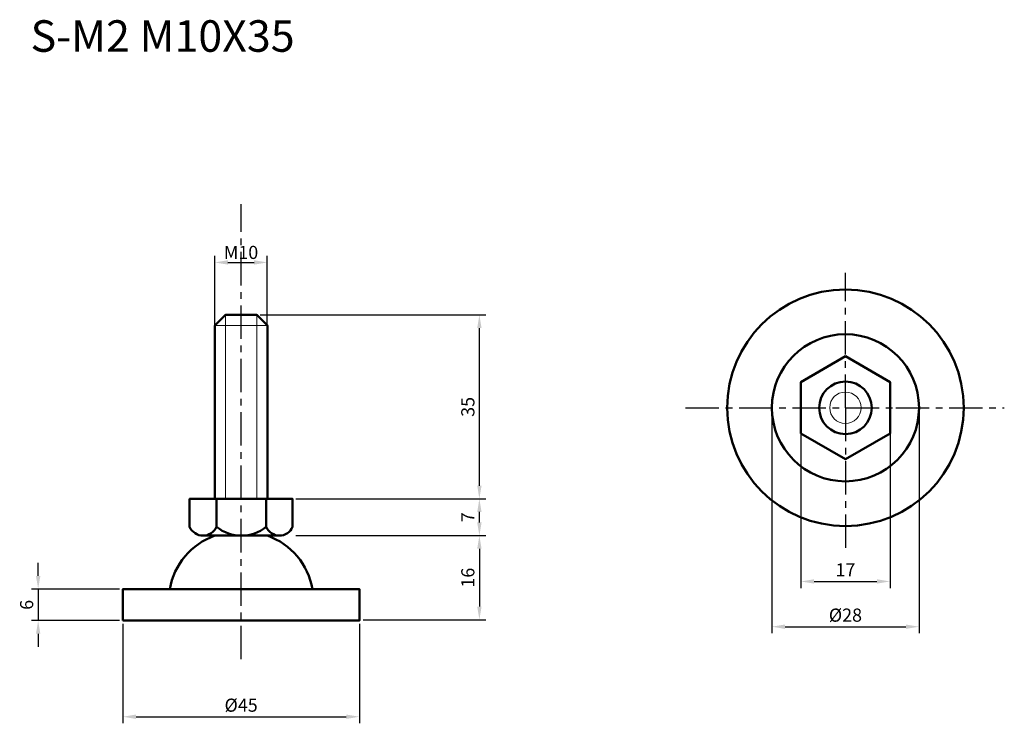
# Model space of a CAD drawing. Units: millimetres. Extents: x 41 to 228, y 60 to 193.
import ezdxf

# ---------------------------------------------------------------- set-up
doc = ezdxf.new("R2010")
doc.units = ezdxf.units.MM
doc.header["$LTSCALE"] = 0.2
doc.linetypes.add('CENTER', pattern=[50.8, 31.75, -6.35, 6.35, -6.35])
for name, color, linetype, lineweight in [('中心線', 7, 'CENTER', 30), ('実線', 7, 'Continuous', 50), ('文字', 7, 'Continuous', 25)]:
    doc.layers.add(name, color=color, linetype=linetype, lineweight=lineweight)
doc.layers.add('文字・寸法線', color=7, linetype='Continuous')
doc.styles.get("Standard").update_dxf_attribs({"font": 'txt.shx', "bigfont": 'bigfont.shx'})
doc.dimstyles.new('ISO-25', dxfattribs={"dimtxt": 2.5, "dimasz": 2.5, "dimexe": 1.25, "dimexo": 0.625, "dimtad": 1, "dimdsep": 46, "dimtxsty": 'Standard', "dimcen": 2.5, "dimadec": 0, "dimazin": 0, "dimtfac": 1, "dimtmove": 0, "dimatfit": 3, "dimfxl": 1, "dimarcsym": 0})

# ---------------------------------------------------------------- blocks, each defined once
blk = doc.blocks.new('*D1')
at = {"layer": 'Defpoints', "color": 0}
for p in [(85.81, 137.23), (128.15, 137.23), (93.24, 102.23)]:
    blk.add_point(p, dxfattribs=at)
at = {"layer": '文字', "color": 0, "lineweight": -2}
for p, q in [((86.44, 137.23), (129.4, 137.23)), ((128.15, 104.73), (128.15, 134.73)), ((93.86, 102.23), (129.4, 102.23))]:
    blk.add_line(p, q, dxfattribs=at)
at = {"layer": '文字', "color": 0}
for points in [[(128.57, 134.73), (127.74, 134.73), (128.15, 137.23)], [(127.74, 104.73), (128.57, 104.73), (128.15, 102.23)]]:
    blk.add_solid(points, dxfattribs=at)
at = {"layer": '文字', "color": 0, "insert": (126.28, 119.73), "char_height": 2.5, "attachment_point": 5, "rotation": 90}
blk.add_mtext('35', dxfattribs=at)
blk = doc.blocks.new('*D0')
at = {"layer": 'Defpoints', "color": 0}
for p in [(87.79, 147.21), (77.79, 131.54), (87.79, 131.54)]:
    blk.add_point(p, dxfattribs=at)
at = {"layer": '文字', "color": 0, "lineweight": -2}
for p, q in [((77.79, 132.16), (77.79, 148.46)), ((87.79, 132.16), (87.79, 148.46)), ((80.29, 147.21), (85.29, 147.21))]:
    blk.add_line(p, q, dxfattribs=at)
at = {"layer": '文字', "color": 0}
for points in [[(80.29, 147.63), (80.29, 146.8), (77.79, 147.21)], [(85.29, 146.8), (85.29, 147.63), (87.79, 147.21)]]:
    blk.add_solid(points, dxfattribs=at)
at = {"layer": '文字', "color": 0, "insert": (82.79, 149.12), "char_height": 2.5, "attachment_point": 5}
blk.add_mtext('{\\fArial|b0|i0|c0|p32;M10}', dxfattribs=at)
blk = doc.blocks.new('*D2')
at = {"layer": 'Defpoints', "color": 0}
for p in [(92.61, 102.23), (128.15, 102.23), (92.61, 95.23)]:
    blk.add_point(p, dxfattribs=at)
at = {"layer": '文字', "color": 0, "lineweight": -2}
for p, q in [((93.24, 102.23), (129.4, 102.23)), ((128.15, 97.73), (128.15, 99.73)), ((93.24, 95.23), (129.4, 95.23))]:
    blk.add_line(p, q, dxfattribs=at)
at = {"layer": '文字', "color": 0}
for points in [[(127.74, 99.73), (128.57, 99.73), (128.15, 102.23)], [(127.74, 97.73), (128.57, 97.73), (128.15, 95.23)]]:
    blk.add_solid(points, dxfattribs=at)
at = {"layer": '文字', "color": 0, "insert": (126.28, 98.73), "char_height": 2.5, "attachment_point": 5, "rotation": 90}
blk.add_mtext('7', dxfattribs=at)
blk = doc.blocks.new('*D3')
at = {"layer": 'Defpoints', "color": 0}
for p in [(189.33, 119.55), (206.3, 119.55), (206.3, 86.51)]:
    blk.add_point(p, dxfattribs=at)
at = {"layer": '文字', "color": 0, "lineweight": -2}
for p, q in [((189.33, 118.93), (189.33, 85.26)), ((206.3, 118.93), (206.3, 85.26)), ((191.83, 86.51), (203.8, 86.51))]:
    blk.add_line(p, q, dxfattribs=at)
at = {"layer": '文字', "color": 0}
for points in [[(191.83, 86.93), (191.83, 86.1), (189.33, 86.51)], [(203.8, 86.93), (203.8, 86.1), (206.3, 86.51)]]:
    blk.add_solid(points, dxfattribs=at)
at = {"layer": '文字', "color": 0, "insert": (197.81, 88.39), "char_height": 2.5, "attachment_point": 5}
blk.add_mtext('17', dxfattribs=at)
blk = doc.blocks.new('*D4')
at = {"layer": 'Defpoints', "color": 0}
for p in [(93.24, 95.23), (105.41, 79.23), (128.15, 79.23)]:
    blk.add_point(p, dxfattribs=at)
at = {"layer": '文字', "color": 0, "lineweight": -2}
for p, q in [((93.86, 95.23), (129.4, 95.23)), ((128.15, 92.73), (128.15, 81.73)), ((106.03, 79.23), (129.4, 79.23))]:
    blk.add_line(p, q, dxfattribs=at)
at = {"layer": '文字', "color": 0}
for points in [[(128.57, 92.73), (127.74, 92.73), (128.15, 95.23)], [(127.74, 81.73), (128.57, 81.73), (128.15, 79.23)]]:
    blk.add_solid(points, dxfattribs=at)
at = {"layer": '文字', "color": 0, "insert": (126.28, 87.23), "char_height": 2.5, "attachment_point": 5, "rotation": 90}
blk.add_mtext('16', dxfattribs=at)
blk = doc.blocks.new('*D5')
at = {"layer": 'Defpoints', "color": 0}
for p in [(60.31, 85.06), (44.19, 79.06), (60.31, 79.06)]:
    blk.add_point(p, dxfattribs=at)
at = {"layer": '文字', "color": 0, "lineweight": -2}
for p, q in [((44.19, 87.56), (44.19, 90.06)), ((59.69, 85.06), (42.94, 85.06)), ((44.19, 85.06), (44.19, 79.06)), ((59.69, 79.06), (42.94, 79.06)), ((44.19, 76.56), (44.19, 74.06))]:
    blk.add_line(p, q, dxfattribs=at)
at = {"layer": '文字', "color": 0}
for points in [[(43.77, 87.56), (44.61, 87.56), (44.19, 85.06)], [(44.61, 76.56), (43.77, 76.56), (44.19, 79.06)]]:
    blk.add_solid(points, dxfattribs=at)
at = {"layer": '文字', "color": 0, "insert": (42.32, 82.06), "char_height": 2.5, "attachment_point": 5, "rotation": 90}
blk.add_mtext('6', dxfattribs=at)
blk = doc.blocks.new('*D6')
at = {"layer": 'Defpoints', "color": 0}
for p in [(60.31, 79.06), (105.31, 79.06), (105.31, 60.77)]:
    blk.add_point(p, dxfattribs=at)
at = {"layer": '文字', "color": 0, "lineweight": -2}
for p, q in [((60.31, 78.44), (60.31, 59.52)), ((105.31, 78.44), (105.31, 59.52)), ((62.81, 60.77), (102.81, 60.77))]:
    blk.add_line(p, q, dxfattribs=at)
at = {"layer": '文字', "color": 0}
for points in [[(62.81, 61.19), (62.81, 60.35), (60.31, 60.77)], [(102.81, 60.35), (102.81, 61.19), (105.31, 60.77)]]:
    blk.add_solid(points, dxfattribs=at)
at = {"layer": '文字', "color": 0, "insert": (82.81, 62.65), "char_height": 2.5, "attachment_point": 5}
blk.add_mtext('%%c45', dxfattribs=at)
blk = doc.blocks.new('*D8')
at = {"layer": 'Defpoints', "color": 0}
for p in [(183.81, 119.55), (211.81, 119.55), (211.81, 77.9)]:
    blk.add_point(p, dxfattribs=at)
at = {"layer": '文字', "color": 0, "lineweight": -2}
for p, q in [((183.81, 118.93), (183.81, 76.65)), ((211.81, 118.93), (211.81, 76.65)), ((186.31, 77.9), (209.31, 77.9))]:
    blk.add_line(p, q, dxfattribs=at)
at = {"layer": '文字', "color": 0}
for points in [[(186.31, 78.32), (186.31, 77.48), (183.81, 77.9)], [(209.31, 77.48), (209.31, 78.32), (211.81, 77.9)]]:
    blk.add_solid(points, dxfattribs=at)
at = {"layer": '文字', "color": 0, "insert": (197.81, 79.78), "char_height": 2.5, "attachment_point": 5}
blk.add_mtext('%%c28', dxfattribs=at)

msp = doc.modelspace()

# ---------------------------------------------------------------- linework, layer by layer
at = {"layer": '中心線'}
for p, q in [((82.813, 71.731), (82.813, 158.275)), ((197.813, 119.555), (197.813, 145.205)), ((167.398, 119.555), (207.401, 119.555)), ((197.813, 119.555), (197.813, 92.694)), ((207.401, 119.555), (228.043, 119.555))]:
    msp.add_line(p, q, dxfattribs=at)
at = {"layer": '実線', "lineweight": 20}
for p, q in [((79.813, 137.243), (79.813, 102.231)), ((85.813, 137.243), (85.813, 102.231)), ((77.813, 135.243), (87.813, 135.243))]:
    msp.add_line(p, q, dxfattribs=at)
at = {"layer": '実線', "lineweight": 50}
for p, q in [((78.149, 102.231), (78.149, 96.897)), ((87.603, 102.231), (87.603, 96.897)), ((90.126, 95.231), (75.531, 95.231))]:
    msp.add_line(p, q, dxfattribs=at)
at = {"layer": '実線'}
for points in [[(77.813, 102.231), (87.813, 102.231), (87.813, 135.243), (85.813, 137.243), (79.813, 137.243), (77.813, 135.243)], [(60.314, 79.064), (105.314, 79.064), (105.314, 85.064), (60.314, 85.064)]]:
    msp.add_lwpolyline(points, close=True, dxfattribs=at)
at = {"layer": '実線', "lineweight": 50}
msp.add_lwpolyline([(189.326, 114.655), (197.813, 109.755), (206.3, 114.655), (206.3, 124.455), (197.813, 129.355), (189.326, 124.455)], close=True, dxfattribs=at)
msp.add_lwpolyline([(92.613, 96.897), (92.613, 102.231), (73.013, 102.231), (73.013, 96.897)], dxfattribs=at)
at = {"layer": '実線'}
msp.add_circle((197.813, 119.555), 22.5, dxfattribs=at)
at = {"layer": '実線', "lineweight": 50}
for radius in [14, 5]:
    msp.add_circle((197.813, 119.555), radius, dxfattribs=at)
at = {"layer": '実線', "lineweight": 20}
msp.add_circle((197.813, 119.555), 3, dxfattribs=at)
at = {"layer": '実線', "lineweight": 50}
for centre, radius, start, end in [((75.581, 98.043), 2.812, 204.05233, 335.94767), ((82.876, 102.772), 7.541, 231.18087, 308.81913), ((90.108, 97.948), 2.717, 202.76334, 337.23667), ((82.267, 82.765), 13.243, 109.72954, 170.00354), ((83.359, 82.765), 13.243, 9.99646, 70.27046)]:
    msp.add_arc(centre, radius, start, end, dxfattribs=at)

# ---------------------------------------------------------------- texts
at = {"layer": '文字・寸法線', "color": 0, "insert": (92.99, 187.295), "char_height": 6, "attachment_point": 9}
msp.add_mtext('{\\fＭＳ ゴシック|b0|i0|c0|p0;S-M2 M10X35}', dxfattribs=at)

# ---------------------------------------------------------------- dimensions: what is measured, and where the dimension line sits
at = {"layer": '文字'}
for base, p1, p2, text, picture, middle in [((87.788, 147.214), (77.788, 131.54), (87.788, 131.54), '{\\fArial|b0|i0|c0|p32;M10}', '*D0', (82.788, 149.115)), ((105.314, 60.771), (60.314, 79.064), (105.314, 79.064), '%%c<>', '*D6', (82.814, 62.646))]:
    dim = msp.add_linear_dim(base=base, p1=p1, p2=p2, text=text, dimstyle='ISO-25', dxfattribs=at)
    dim.commit()
    dim.dimension.update_dxf_attribs({"geometry": picture, "text_midpoint": middle})
for base, p1, p2, picture, middle in [((128.153, 137.231), (93.238, 102.231), (85.813, 137.231), '*D1', (126.278, 119.731)), ((128.153, 79.228), (93.238, 95.231), (105.408, 79.228), '*D4', (126.278, 87.229)), ((44.19, 79.064), (60.314, 85.064), (60.314, 79.064), '*D5', (42.315, 82.064))]:
    dim = msp.add_linear_dim(base=base, p1=p1, p2=p2, angle=90, dimstyle='ISO-25', dxfattribs=at)
    dim.commit()
    dim.dimension.update_dxf_attribs({"geometry": picture, "text_midpoint": middle})
at = {"layer": '文字', "color": 0}
dim = msp.add_linear_dim(base=(211.813, 77.901), p1=(183.813, 119.555), p2=(211.813, 119.555), text='%%c<>', dimstyle='ISO-25', override={"dimtad": 1}, dxfattribs=at)
dim.commit()
dim.dimension.update_dxf_attribs({"geometry": '*D8', "text_midpoint": (197.813, 79.776)})
at = {"layer": '文字'}
dim = msp.add_linear_dim(base=(206.3, 86.515), p1=(189.326, 119.555), p2=(206.3, 119.555), text='17', dimstyle='ISO-25', dxfattribs=at)
dim.commit()
dim.dimension.update_dxf_attribs({"geometry": '*D3', "text_midpoint": (197.813, 86.515), "dimtype": 160})
dim = msp.add_linear_dim(base=(128.153, 102.231), p1=(92.613, 95.231), p2=(92.613, 102.231), angle=90, text='7', dimstyle='ISO-25', dxfattribs=at)
dim.commit()
dim.dimension.update_dxf_attribs({"geometry": '*D2', "text_midpoint": (126.278, 98.731)})

doc.saveas('drawing.dxf')
